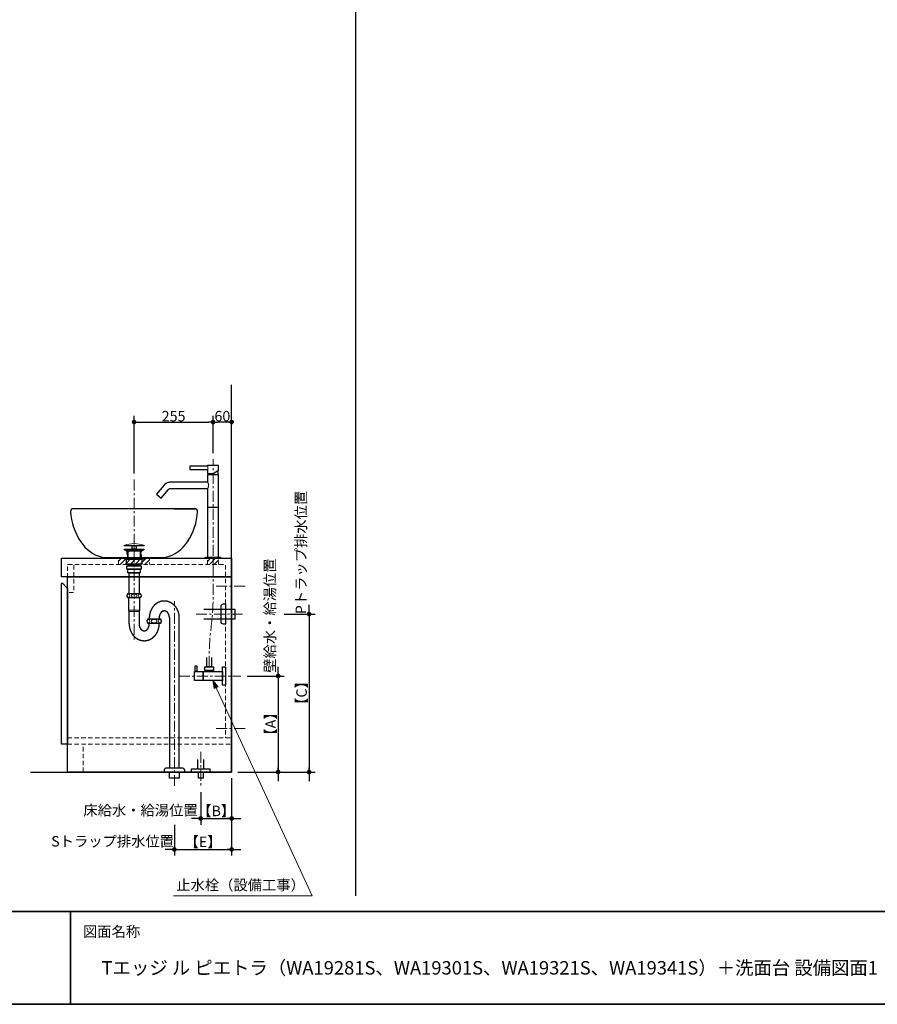
# Model space of a CAD drawing. Units: millimetres. Extents: x -4275 to 7850, y -3045 to 3045.
# Drawn here: x -2314 to 455, y -2770 to 409 of the extents above; entities that cross this region are included whole.
import ezdxf

# ---------------------------------------------------------------- set-up
doc = ezdxf.new("R2010")
doc.units = ezdxf.units.MM
doc.header["$LTSCALE"] = 20
doc.header["$PDMODE"] = 1
doc.header["$PDSIZE"] = -2
doc.linetypes.add('ラインタイプ-1', pattern=[1.11, 0.71, -0.4])
doc.linetypes.add('ラインタイプ-3', pattern=[2.91, 1.76, -0.4, 0.35, -0.4])
for name, color, linetype, lineweight in [('1図面枠', 7, 'Continuous', 15), ('2寸法-1', 7, 'Continuous', 15), ('2寸法-2', 7, 'Continuous', 15), ('2寸法-3', 7, 'Continuous', 15), ('4給排水', 7, 'Continuous', 15), ('5ボウル・キャビネット', 7, 'Continuous', 15)]:
    doc.layers.add(name, color=color, linetype=linetype, lineweight=lineweight)
doc.styles.add('MS PGothic', font='txt', dxfattribs={"bigfont": 'MS PGothic'})
doc.styles.get("Standard").update_dxf_attribs({"font": 'txt', "bigfont": 'BIGFONT.SHX'})
doc.dimstyles.new('SANWA-1', dxfattribs={"dimtxt": 33.826244, "dimasz": 15.006836, "dimexe": 20, "dimexo": 20, "dimgap": 2, "dimtad": 1, "dimdec": 8, "dimdsep": 46, "dimtxsty": 'MS PGothic', "dimblk": 'DOT', "dimblk1": 'DOT', "dimblk2": 'DOT', "dimcen": 0, "dimazin": 0, "dimtfac": 0.8, "dimtdec": 8, "dimtix": 1, "dimtmove": 0, "dimatfit": 0, "dimldrblk": 'DOT', "dimfxl": 1, "dimfrac": 2, "dimtolj": 1, "dimarcsym": 0})
pattern_1 = [(45, (0, 0), (16, 0), [])]

# ---------------------------------------------------------------- blocks, each defined once
blk = doc.blocks.new('グループ-2')
at = {"layer": '1図面枠', "color": 7, "linetype": 'Continuous', "lineweight": 35}
for p, q in [((-4000, -2470), (4000, -2470)), ((-2150, -2470), (-2150, -2770))]:
    blk.add_line(p, q, dxfattribs=at)
at = {"layer": '1図面枠', "color": 7, "linetype": 'Continuous', "lineweight": 35, "flags": 128}
blk.add_lwpolyline([(-4000, 2770), (4000, 2770), (4000, -2770), (-4000, -2770)], close=True, dxfattribs=at)
blk = doc.blocks.new('図面枠')
at = {"layer": '1図面枠', "color": 7}
blk.add_blockref('グループ-2', (0, 0), dxfattribs=at)
at = {"layer": '1図面枠', "color": 7, "insert": (-2110, -2518.2), "char_height": 33.826, "attachment_point": 1, "line_spacing_factor": 0.870768}
blk.add_mtext('{\\fMS PGothic|b0|i0|c128|p0;図面名称}', dxfattribs=at)
blk = doc.blocks.new('_Dot')
at = {"color": 0, "linetype": 'ByBlock', "lineweight": -2}
blk.add_line((-0.5, 0), (-1, 0), dxfattribs=at)
at = {"color": 0, "linetype": 'ByBlock', "const_width": 0.5}
blk.add_lwpolyline([(-0.25, 0, 1), (0.25, 0, 1)], format="xyb", close=True, dxfattribs=at)
blk = doc.blocks.new('*D10')
at = {"layer": '2寸法-2', "color": 0, "linetype": 'Continuous', "lineweight": -2}
for p, q in [((-1580, -1710), (-1460, -1710)), ((-1480, -1725), (-1480, -2005)), ((-1610, -2020), (-1460, -2020))]:
    blk.add_line(p, q, dxfattribs=at)
at = {"layer": 'Defpoints', "color": 0}
for p in [(-1600, -1710), (-1630, -2020), (-1480, -2020)]:
    blk.add_point(p, dxfattribs=at)
at = {"layer": '2寸法-2', "color": 0, "lineweight": -2, "xscale": 15.0068359375, "yscale": 15.0068359375, "zscale": 15.0068359375}
for p, rotation in [((-1480, -1710), 90), ((-1480, -2020), 270)]:
    blk.add_blockref('_Dot', p, dxfattribs=dict(at, rotation=rotation))
at = {"layer": '2寸法-2', "color": 0, "lineweight": 15, "insert": (-1504.3, -1865), "char_height": 33.83, "attachment_point": 5, "rotation": 90, "style": 'MS PGothic'}
blk.add_mtext('\\A1;【A】', dxfattribs=at)
blk = doc.blocks.new('*D11')
at = {"layer": '2寸法-2', "color": 0, "linetype": 'Continuous', "lineweight": -2}
for p, q in [((-1460, -1510), (-1360, -1510)), ((-1380, -1525), (-1380, -2005)), ((-1460, -2020), (-1360, -2020))]:
    blk.add_line(p, q, dxfattribs=at)
at = {"layer": 'Defpoints', "color": 0}
for p in [(-1480, -1510), (-1480, -2020), (-1380, -2020)]:
    blk.add_point(p, dxfattribs=at)
at = {"layer": '2寸法-2', "color": 0, "lineweight": -2, "xscale": 15.0068359375, "yscale": 15.0068359375, "zscale": 15.0068359375}
for p, rotation in [((-1380, -1510), 90), ((-1380, -2020), 270)]:
    blk.add_blockref('_Dot', p, dxfattribs=dict(at, rotation=rotation))
at = {"layer": '2寸法-2', "color": 0, "lineweight": 15, "insert": (-1404.3, -1765), "char_height": 33.83, "attachment_point": 5, "rotation": 90, "style": 'MS PGothic'}
blk.add_mtext('\\A1;【C】', dxfattribs=at)
blk = doc.blocks.new('*D12')
at = {"layer": '2寸法-2', "color": 0, "linetype": 'Continuous', "lineweight": -2}
for p, q in [((-1480, -1695), (-1480, -1680)), ((-1580, -1710), (-1460, -1710)), ((-1480, -1710), (-1480, -2020)), ((-1610, -2020), (-1460, -2020)), ((-1480, -2035), (-1480, -2050))]:
    blk.add_line(p, q, dxfattribs=at)
at = {"layer": 'Defpoints', "color": 0}
for p in [(-1600, -1710), (-1630, -2020), (-1480, -2020)]:
    blk.add_point(p, dxfattribs=at)
at = {"layer": '2寸法-2', "color": 0, "lineweight": -2, "xscale": 15.0068359375, "yscale": 15.0068359375, "zscale": 15.0068359375}
for p, rotation in [((-1480, -1710), 270), ((-1480, -2020), 90)]:
    blk.add_blockref('_Dot', p, dxfattribs=dict(at, rotation=rotation))
at = {"layer": '2寸法-2', "color": 0, "lineweight": 15, "insert": (-1506.4, -1515.1), "char_height": 33.826, "attachment_point": 5, "rotation": 90, "style": 'MS PGothic'}
blk.add_mtext('\\A1;壁給水・給湯位置', dxfattribs=at)
blk = doc.blocks.new('*D14')
at = {"layer": '2寸法-2', "color": 0, "linetype": 'Continuous', "lineweight": -2}
for p, q in [((-1630, -2040), (-1630, -2190)), ((-1730, -2085), (-1730, -2190)), ((-1745, -2170), (-1760, -2170)), ((-1730, -2170), (-1630, -2170)), ((-1615, -2170), (-1600, -2170))]:
    blk.add_line(p, q, dxfattribs=at)
at = {"layer": 'Defpoints', "color": 0}
for p in [(-1630, -2020), (-1730, -2065), (-1630, -2170)]:
    blk.add_point(p, dxfattribs=at)
at = {"layer": '2寸法-2', "color": 0, "lineweight": -2, "xscale": 15.0068359375, "yscale": 15.0068359375, "zscale": 15.0068359375}
blk.add_blockref('_Dot', (-1730, -2170), dxfattribs=at)
at = {"layer": '2寸法-2', "color": 0, "lineweight": -2, "xscale": 15.0068359375, "yscale": 15.0068359375, "zscale": 15.0068359375, "rotation": 180}
blk.add_blockref('_Dot', (-1630, -2170), dxfattribs=at)
at = {"layer": '2寸法-2', "color": 0, "lineweight": 15, "insert": (-1924.2, -2143.6), "char_height": 33.826, "attachment_point": 5, "style": 'MS PGothic'}
blk.add_mtext('\\A1;床給水・給湯位置', dxfattribs=at)
blk = doc.blocks.new('*D15')
at = {"layer": '2寸法-2', "color": 0, "linetype": 'Continuous', "lineweight": -2}
for p, q in [((-1815, -2190), (-1815, -2290)), ((-1630, -2190), (-1630, -2290)), ((-1830, -2270), (-1845, -2270)), ((-1815, -2270), (-1630, -2270)), ((-1615, -2270), (-1600, -2270))]:
    blk.add_line(p, q, dxfattribs=at)
at = {"layer": 'Defpoints', "color": 0}
for p in [(-1815, -2170), (-1630, -2170), (-1630, -2270)]:
    blk.add_point(p, dxfattribs=at)
at = {"layer": '2寸法-2', "color": 0, "lineweight": -2, "xscale": 15.0068359375, "yscale": 15.0068359375, "zscale": 15.0068359375}
blk.add_blockref('_Dot', (-1815, -2270), dxfattribs=at)
at = {"layer": '2寸法-2', "color": 0, "lineweight": -2, "xscale": 15.0068359375, "yscale": 15.0068359375, "zscale": 15.0068359375, "rotation": 180}
blk.add_blockref('_Dot', (-1630, -2270), dxfattribs=at)
at = {"layer": '2寸法-2', "color": 0, "lineweight": 15, "insert": (-2014.5, -2243.6), "char_height": 33.826, "attachment_point": 5, "style": 'MS PGothic'}
blk.add_mtext('\\A1;Sトラップ排水位置', dxfattribs=at)
blk = doc.blocks.new('*D16')
at = {"layer": '2寸法-2', "color": 0, "linetype": 'Continuous', "lineweight": -2}
for p, q in [((-1630, -2040), (-1630, -2190)), ((-1730, -2085), (-1730, -2190)), ((-1715, -2170), (-1645, -2170))]:
    blk.add_line(p, q, dxfattribs=at)
at = {"layer": 'Defpoints', "color": 0}
for p in [(-1630, -2020), (-1730, -2065), (-1630, -2170)]:
    blk.add_point(p, dxfattribs=at)
at = {"layer": '2寸法-2', "color": 0, "lineweight": -2, "xscale": 15.0068359375, "yscale": 15.0068359375, "zscale": 15.0068359375, "rotation": 180}
blk.add_blockref('_Dot', (-1730, -2170), dxfattribs=at)
at = {"layer": '2寸法-2', "color": 0, "lineweight": -2, "xscale": 15.0068359375, "yscale": 15.0068359375, "zscale": 15.0068359375}
blk.add_blockref('_Dot', (-1630, -2170), dxfattribs=at)
at = {"layer": '2寸法-2', "color": 0, "lineweight": 15, "insert": (-1680, -2145.7), "char_height": 33.83, "attachment_point": 5, "style": 'MS PGothic'}
blk.add_mtext('\\A1;【B】', dxfattribs=at)
blk = doc.blocks.new('*D17')
at = {"layer": '2寸法-2', "color": 0, "linetype": 'Continuous', "lineweight": -2}
for p, q in [((-1815, -2190), (-1815, -2290)), ((-1630, -2190), (-1630, -2290)), ((-1800, -2270), (-1645, -2270))]:
    blk.add_line(p, q, dxfattribs=at)
at = {"layer": 'Defpoints', "color": 0}
for p in [(-1815, -2170), (-1630, -2170), (-1630, -2270)]:
    blk.add_point(p, dxfattribs=at)
at = {"layer": '2寸法-2', "color": 0, "lineweight": -2, "xscale": 15.0068359375, "yscale": 15.0068359375, "zscale": 15.0068359375, "rotation": 180}
blk.add_blockref('_Dot', (-1815, -2270), dxfattribs=at)
at = {"layer": '2寸法-2', "color": 0, "lineweight": -2, "xscale": 15.0068359375, "yscale": 15.0068359375, "zscale": 15.0068359375}
blk.add_blockref('_Dot', (-1630, -2270), dxfattribs=at)
at = {"layer": '2寸法-2', "color": 0, "lineweight": 15, "insert": (-1722.5, -2245.7), "char_height": 33.83, "attachment_point": 5, "style": 'MS PGothic'}
blk.add_mtext('\\A1;【E】', dxfattribs=at)
blk = doc.blocks.new('*D18')
at = {"layer": '2寸法-2', "color": 0, "linetype": 'Continuous', "lineweight": -2}
for p, q in [((-1380, -1495), (-1380, -1480)), ((-1460, -1510), (-1360, -1510)), ((-1380, -1510), (-1380, -2020)), ((-1460, -2020), (-1360, -2020)), ((-1380, -2035), (-1380, -2050))]:
    blk.add_line(p, q, dxfattribs=at)
at = {"layer": 'Defpoints', "color": 0}
for p in [(-1480, -1510), (-1480, -2020), (-1380, -2020)]:
    blk.add_point(p, dxfattribs=at)
at = {"layer": '2寸法-2', "color": 0, "lineweight": -2, "xscale": 15.0068359375, "yscale": 15.0068359375, "zscale": 15.0068359375}
for p, rotation in [((-1380, -1510), 270), ((-1380, -2020), 90)]:
    blk.add_blockref('_Dot', p, dxfattribs=dict(at, rotation=rotation))
at = {"layer": '2寸法-2', "color": 0, "lineweight": 15, "insert": (-1406.4, -1311.2), "char_height": 33.826, "attachment_point": 5, "rotation": 90, "style": 'MS PGothic'}
blk.add_mtext('\\A1;Pトラップ排水位置', dxfattribs=at)
blk = doc.blocks.new('*D36')
at = {"layer": '2寸法-1', "color": 0, "linetype": 'Continuous', "lineweight": -2}
for p, q in [((-1690, -990), (-1690, -870)), ((-1645, -890), (-1675, -890)), ((-1630, -1011), (-1630, -870))]:
    blk.add_line(p, q, dxfattribs=at)
at = {"layer": 'Defpoints', "color": 0}
for p in [(-1690, -890), (-1690, -1010), (-1630, -1031)]:
    blk.add_point(p, dxfattribs=at)
at = {"layer": '2寸法-1', "color": 0, "lineweight": -2, "xscale": 15.0068359375, "yscale": 15.0068359375, "zscale": 15.0068359375, "rotation": 180}
blk.add_blockref('_Dot', (-1690, -890), dxfattribs=at)
at = {"layer": '2寸法-1', "color": 0, "lineweight": -2, "xscale": 15.0068359375, "yscale": 15.0068359375, "zscale": 15.0068359375}
blk.add_blockref('_Dot', (-1630, -890), dxfattribs=at)
at = {"layer": '2寸法-1', "color": 0, "lineweight": 15, "insert": (-1660, -871), "char_height": 33.83, "attachment_point": 5, "style": 'MS PGothic'}
blk.add_mtext('\\A1;60', dxfattribs=at)
blk = doc.blocks.new('*D51')
at = {"layer": '2寸法-1', "color": 0, "linetype": 'Continuous', "lineweight": -2}
for p, q in [((-1945, -1056), (-1945, -870)), ((-1930, -890), (-1705, -890)), ((-1690, -990), (-1690, -870))]:
    blk.add_line(p, q, dxfattribs=at)
at = {"layer": 'Defpoints', "color": 0}
for p in [(-1690, -890), (-1690, -1010), (-1945, -1076)]:
    blk.add_point(p, dxfattribs=at)
at = {"layer": '2寸法-1', "color": 0, "lineweight": -2, "xscale": 15.0068359375, "yscale": 15.0068359375, "zscale": 15.0068359375, "rotation": 180}
blk.add_blockref('_Dot', (-1945, -890), dxfattribs=at)
at = {"layer": '2寸法-1', "color": 0, "lineweight": -2, "xscale": 15.0068359375, "yscale": 15.0068359375, "zscale": 15.0068359375}
blk.add_blockref('_Dot', (-1690, -890), dxfattribs=at)
at = {"layer": '2寸法-1', "color": 0, "lineweight": 15, "insert": (-1817.5, -871.1), "char_height": 33.83, "attachment_point": 5, "style": 'MS PGothic'}
blk.add_mtext('\\A1;255', dxfattribs=at)
blk = doc.blocks.new('グループ-7')
at = {"layer": '5ボウル・キャビネット', "color": 7, "linetype": 'Continuous', "lineweight": 15}
blk.add_line((-2044.5, -1327), (-1845.5, -1327), dxfattribs=at)
at = {"layer": '5ボウル・キャビネット', "color": 7, "linetype": 'Continuous', "lineweight": 30, "flags": 128}
blk.add_lwpolyline([(-1816, -1170), (-1748, -1170), (-2142, -1170, 0.430334), (-2150, -1178.4, 0.133313), (-2117.4, -1277, 0.184603), (-2047.7, -1326.8), (-2047, -1327), (-2045, -1330), (-1845, -1330), (-1843, -1327), (-1842.3, -1326.8, 0.184603), (-1772.6, -1277, 0.133313), (-1740, -1178.4, 0.430334), (-1748, -1170)], format="xyb", dxfattribs=at)
at = {"layer": '5ボウル・キャビネット', "color": 7, "linetype": 'ラインタイプ-1', "lineweight": 15, "flags": 128}
blk.add_lwpolyline([(-1911, -1301.2), (-1921, -1307), (-1921, -1327), (-1969, -1327), (-1969, -1307), (-1979, -1301.2)], dxfattribs=at)
blk = doc.blocks.new('止水栓_側面')
at = {"layer": '4給排水', "color": 7, "linetype": 'ラインタイプ-3', "lineweight": 15}
blk.add_line((-150.5, 0), (50, 0), dxfattribs=at)
at = {"layer": '4給排水', "color": 7, "linetype": 'Continuous', "lineweight": 30, "flags": 128}
for points in [[(-97.5, 33), (-92.5, 33), (-92.5, 15), (-97.5, 15)], [(-72.5, -15), (-100.5, -15), (-100.5, 15), (-72.5, 15)], [(-72.5, 12), (-71.5, 12), (-71.5, -12), (-72.5, -12)], [(-71.5, 14.9), (-10, 14.9), (-10, -14.9), (-71.5, -14.9)], [(-66.5, 30), (-38.5, 30), (-38.5, 18), (-66.5, 18)], [(-62.5, 18), (-42.5, 18), (-42.5, 14.9), (-62.5, 14.9)], [(-10, 30), (0, 30), (0, -30), (-10, -30)]]:
    blk.add_lwpolyline(points, close=True, dxfattribs=at)
blk.add_lwpolyline([(-45, 60), (-45, 30), (-60, 30), (-60, 60)], dxfattribs=at)
blk = doc.blocks.new('グループ-11')
at = {"layer": '4給排水', "color": 7, "linetype": 'ラインタイプ-3', "lineweight": 15}
blk.add_line((-1690, -1380), (-1690, -1010), dxfattribs=at)
at = {"layer": '4給排水', "color": 7, "linetype": 'Continuous', "lineweight": 30}
for p, q in [((-1675, -1047.3), (-1675, -1060)), ((-1705, -1056), (-1705, -1060)), ((-1672.5, -1166), (-1707.5, -1166))]:
    blk.add_line(p, q, dxfattribs=at)
at = {"layer": '4給排水', "color": 7, "linetype": 'Continuous', "lineweight": 30, "flags": 128}
for points in [[(-1765, -1033), (-1765, -1043), (-1707.5, -1043), (-1707.5, -1056), (-1690, -1056), (-1672.5, -1045.9), (-1672.5, -1030), (-1707.5, -1030), (-1707.5, -1033)], [(-1707.5, -1326), (-1672.5, -1326), (-1672.5, -1060), (-1707.5, -1060), (-1707.5, -1084.3), (-1826.3, -1084.3), (-1829.3, -1084.4), (-1832.2, -1084.9), (-1835.1, -1085.6), (-1837.8, -1086.6), (-1841, -1088.1), (-1843.9, -1090), (-1846.7, -1092.2), (-1849.2, -1094.9), (-1849.3, -1095), (-1872.7, -1122.9), (-1857.3, -1135.7), (-1834, -1107.9), (-1833.1, -1107), (-1832.2, -1106.2), (-1831.2, -1105.6), (-1830.2, -1105.1), (-1829.2, -1104.7), (-1828.3, -1104.5), (-1827.3, -1104.3), (-1826.3, -1104.3), (-1707.5, -1104.3)], [(-1666, -1330), (-1714, -1330), (-1714, -1326), (-1666, -1326)]]:
    blk.add_lwpolyline(points, close=True, dxfattribs=at)
at = {"layer": '4給排水', "color": 7, "linetype": 'Continuous', "lineweight": 15, "flags": 128}
for points in [[(-1707.5, -1043), (-1707.5, -1043), (-1707.5, -1042.9), (-1707.4, -1042.8), (-1707.4, -1042.6), (-1707.3, -1042.4), (-1707.3, -1042.2), (-1707.2, -1041.9), (-1707.1, -1041.6), (-1707.1, -1041.2), (-1707, -1040.8), (-1706.9, -1040.4), (-1706.9, -1040), (-1706.8, -1039.5), (-1706.8, -1039), (-1706.8, -1038.5), (-1706.8, -1038), (-1706.8, -1037.5), (-1706.8, -1037), (-1706.8, -1036.6), (-1706.9, -1036.1), (-1706.9, -1035.7), (-1707, -1035.3), (-1707.1, -1034.9), (-1707.1, -1034.5), (-1707.2, -1034.2), (-1707.3, -1033.9), (-1707.3, -1033.6), (-1707.4, -1033.4), (-1707.4, -1033.2), (-1707.5, -1033.1), (-1707.5, -1033), (-1707.5, -1033)], [(-1707.5, -1104.3), (-1707.5, -1104.2), (-1707.4, -1104.1), (-1707.3, -1103.8), (-1707.1, -1103.5), (-1706.8, -1103.1), (-1706.6, -1102.6), (-1706.3, -1102), (-1706, -1101.4), (-1705.7, -1100.7), (-1705.4, -1099.9), (-1705.1, -1099.1), (-1704.9, -1098.2), (-1704.7, -1097.3), (-1704.5, -1096.3), (-1704.4, -1095.3), (-1704.4, -1094.3), (-1704.4, -1093.3), (-1704.5, -1092.3), (-1704.7, -1091.4), (-1704.9, -1090.5), (-1705.1, -1089.6), (-1705.4, -1088.8), (-1705.7, -1088), (-1706, -1087.3), (-1706.3, -1086.6), (-1706.6, -1086), (-1706.8, -1085.5), (-1707.1, -1085.1), (-1707.2, -1084.7), (-1707.4, -1084.5), (-1707.5, -1084.3), (-1707.5, -1084.3)]]:
    blk.add_lwpolyline(points, dxfattribs=at)
at = {"layer": '4給排水', "color": 7, "linetype": 'ラインタイプ-3', "lineweight": 15, "flags": 128}
blk.add_lwpolyline([(-1702.5, -1680), (-1702.5, -1655), (-1702.5, -1646.1, -0.029054), (-1697.8, -1564.9), (-1694.7, -1538.7, 0.029054), (-1690, -1457.6), (-1690, -1448.6), (-1690, -1423.7), (-1690, -1330)], format="xyb", dxfattribs=at)
at = {"layer": '4給排水', "color": 7}
blk.add_blockref('止水栓_側面', (-1650, -1710), dxfattribs=at)
blk = doc.blocks.new('グループ-12')
at = {"layer": '4給排水', "color": 7, "linetype": 'ラインタイプ-3', "lineweight": 15}
for p, q in [((-1945, -1076), (-1945, -1600)), ((-1815, -2065), (-1815, -1468)), ((-1745, -1510), (-1595, -1510))]:
    blk.add_line(p, q, dxfattribs=at)
at = {"layer": '4給排水', "color": 7, "linetype": 'Continuous', "lineweight": 30}
for p, q in [((-1966, -1307), (-1966, -1327)), ((-1924, -1307), (-1924, -1327)), ((-1896, -1527), (-1896, -1522)), ((-1864, -1527), (-1864, -1522)), ((-1896, -1542), (-1896, -1539)), ((-1864, -1542), (-1864, -1539))]:
    blk.add_line(p, q, dxfattribs=at)
at = {"layer": '4給排水', "color": 7, "linetype": 'Continuous', "lineweight": 5}
for p, q in [((-1964.5, -1307), (-1964.5, -1327)), ((-1925.5, -1307), (-1925.5, -1327))]:
    blk.add_line(p, q, dxfattribs=at)
at = {"layer": '4給排水', "color": 7, "linetype": 'Continuous', "lineweight": 15}
for p, q in [((-1928, -1497), (-1962, -1497)), ((-1961, -1502), (-1929, -1502))]:
    blk.add_line(p, q, dxfattribs=at)
at = {"layer": '4給排水', "color": 7, "linetype": 'Continuous', "lineweight": 30, "flags": 128}
for points in [[(-1977.5, -1288.5), (-1912.5, -1288.5), (-1912.5, -1290), (-1977.5, -1290)], [(-1976, -1301), (-1914, -1301), (-1914, -1303), (-1976, -1303)], [(-1969, -1307), (-1976, -1303), (-1914, -1303), (-1921, -1307)], [(-1951.5, -1290), (-1938.5, -1290), (-1938.5, -1301), (-1951.5, -1301)], [(-1976, -1327), (-1914, -1327), (-1914, -1333), (-1976, -1333)], [(-1970, -1333), (-1920, -1333), (-1920, -1349), (-1970, -1349)], [(-1968, -1354), (-1922, -1354), (-1922, -1365), (-1968, -1365)], [(-1965, -1365), (-1925, -1365), (-1925, -1377), (-1965, -1377)], [(-1964.5, -1349), (-1925.5, -1349), (-1925.5, -1354), (-1964.5, -1354)], [(-1961, -1377), (-1929, -1377), (-1929, -1445), (-1961, -1445)], [(-1831, -2020), (-1799, -2020), (-1799, -2040), (-1831, -2040)]]:
    blk.add_lwpolyline(points, close=True, dxfattribs=at)
for points in [[(-1968.5, -1451, 0.201132), (-1965.9, -1457), (-1924, -1457, 0.201132), (-1921.5, -1451, 0.201131), (-1924, -1445), (-1966, -1445, 0.201131), (-1968.5, -1451)], [(-1664, -1485.5, -0.414214), (-1656, -1477.5), (-1650, -1477.5), (-1650, -1542.5), (-1656, -1542.5, -0.414214), (-1664, -1534.5)], [(-1903.5, -1533, 0.201132), (-1900.9, -1539), (-1859, -1539, 0.201132), (-1856.5, -1533, 0.201131), (-1859, -1527), (-1901, -1527, 0.201131), (-1903.5, -1533)], [(-1847.3, -2015.3), (-1847.3, -2014, -0.414214), (-1839.3, -2006), (-1839.1, -2006), (-1790.4, -2006), (-1790.3, -2006, -0.414214), (-1782.3, -2014), (-1782.3, -2015.3), (-1782.3, -2020), (-1847.3, -2020)]]:
    blk.add_lwpolyline(points, format="xyb", close=True, dxfattribs=at)
for points in [[(-1961, -1542), (-1961, -1502), (-1962, -1497), (-1962, -1457), (-1928, -1457), (-1928, -1497), (-1929, -1502), (-1929, -1542)], [(-1720, -1494), (-1620, -1494), (-1620, -1526), (-1720, -1526)], [(-1831, -1522), (-1831, -2006), (-1799, -2006), (-1799, -1522)]]:
    blk.add_lwpolyline(points, dxfattribs=at)
at = {"layer": '4給排水', "color": 7, "linetype": 'Continuous', "lineweight": 15}
blk.add_arc((-1945, -1373.5), 91, 69.0802, 110.9198, dxfattribs=at)
for centre, major_axis, ratio in [((-1963.5, -1451), (0, 5.5), 0.863636), ((-1945, -1451), (9.5, 0), 0.578947), ((-1926.5, -1451), (0, 5.5), 0.863636), ((-1898.5, -1533), (0, 5.5), 0.863636), ((-1880, -1533), (9.5, 0), 0.578947), ((-1861.5, -1533), (0, 5.5), 0.863636)]:
    blk.add_ellipse(centre, major_axis=major_axis, ratio=ratio, dxfattribs=at)
at = {"layer": '4給排水', "color": 7, "linetype": 'Continuous', "lineweight": 30}
for points, knots in [([(-1799, -1522), (-1799, -1519.3), (-1799.2, -1516.7), (-1799.4, -1514.1), (-1799.9, -1511.5), (-1800.4, -1508.9), (-1801.1, -1506.3), (-1801.7, -1503.8), (-1802.7, -1501.3), (-1803.6, -1498.9), (-1804.7, -1496.5), (-1805.8, -1494.2), (-1807.1, -1492), (-1808.5, -1489.8), (-1810, -1487.7), (-1811.5, -1485.7), (-1813.2, -1483.8), (-1814.9, -1481.9), (-1816.7, -1480.3), (-1818.5, -1478.6), (-1820.5, -1477.1), (-1822.5, -1475.6), (-1824.6, -1474.4), (-1826.7, -1473.1), (-1828.9, -1472.1), (-1831.1, -1471.1), (-1833.4, -1470.3), (-1835.7, -1469.6), (-1838, -1469), (-1840.3, -1468.5), (-1842.7, -1468.3), (-1845.1, -1468), (-1847.5, -1468), (-1849.8, -1468), (-1852.2, -1468.3), (-1854.6, -1468.5), (-1856.9, -1469), (-1859.3, -1469.6), (-1861.5, -1470.3), (-1863.8, -1471.1), (-1866, -1472.1), (-1868.2, -1473.1), (-1870.3, -1474.4), (-1872.4, -1475.6), (-1874.4, -1477.1), (-1876.4, -1478.6), (-1878.2, -1480.3), (-1880.1, -1481.9), (-1881.8, -1483.8), (-1883.4, -1485.7), (-1885, -1487.7), (-1886.5, -1489.8), (-1887.8, -1492), (-1889.1, -1494.2), (-1890.2, -1496.5), (-1891.4, -1498.9), (-1892.3, -1501.3), (-1893.2, -1503.8), (-1893.9, -1506.3), (-1894.6, -1508.9), (-1895, -1511.5), (-1895.5, -1514.1), (-1895.7, -1516.7), (-1896, -1519.3), (-1896, -1522)], [0, 0, 0, 0.031254, 0.031254, 0.062508, 0.062508, 0.093762, 0.093762, 0.125016, 0.125016, 0.156269, 0.156269, 0.187521, 0.187521, 0.218772, 0.218772, 0.250023, 0.250023, 0.281272, 0.281272, 0.312521, 0.312521, 0.343769, 0.343769, 0.375016, 0.375016, 0.406263, 0.406263, 0.437509, 0.437509, 0.468755, 0.468755, 0.5, 0.5, 0.531245, 0.531245, 0.562491, 0.562491, 0.593737, 0.593737, 0.624984, 0.624984, 0.656231, 0.656231, 0.687479, 0.687479, 0.718728, 0.718728, 0.749977, 0.749977, 0.781228, 0.781228, 0.812479, 0.812479, 0.843731, 0.843731, 0.874984, 0.874984, 0.906238, 0.906238, 0.937492, 0.937492, 0.968746, 0.968746, 1, 1, 1]), ([(-1831, -1522), (-1831, -1520.9), (-1831, -1519.8), (-1831.1, -1518.8), (-1831.3, -1517.7), (-1831.4, -1516.6), (-1831.7, -1515.6), (-1831.9, -1514.6), (-1832.2, -1513.6), (-1832.5, -1512.6), (-1832.9, -1511.6), (-1833.3, -1510.7), (-1833.7, -1509.8), (-1834.2, -1508.9), (-1834.7, -1508), (-1835.2, -1507.2), (-1835.8, -1506.4), (-1836.4, -1505.7), (-1837, -1505), (-1837.6, -1504.3), (-1838.3, -1503.7), (-1839, -1503.1), (-1839.7, -1502.6), (-1840.4, -1502.1), (-1841.1, -1501.7), (-1841.9, -1501.3), (-1842.7, -1500.9), (-1843.5, -1500.6), (-1844.2, -1500.4), (-1845, -1500.2), (-1845.8, -1500.1), (-1846.7, -1500), (-1847.5, -1500), (-1848.3, -1500), (-1849.1, -1500.1), (-1849.9, -1500.2), (-1850.7, -1500.4), (-1851.5, -1500.6), (-1852.3, -1500.9), (-1853, -1501.3), (-1853.8, -1501.7), (-1854.5, -1502.1), (-1855.2, -1502.6), (-1856, -1503.1), (-1856.6, -1503.7), (-1857.3, -1504.3), (-1857.9, -1505), (-1858.6, -1505.7), (-1859.1, -1506.4), (-1859.7, -1507.2), (-1860.2, -1508), (-1860.7, -1508.9), (-1861.2, -1509.8), (-1861.6, -1510.7), (-1862, -1511.6), (-1862.4, -1512.6), (-1862.7, -1513.6), (-1863, -1514.6), (-1863.3, -1515.6), (-1863.5, -1516.6), (-1863.6, -1517.7), (-1863.8, -1518.8), (-1863.9, -1519.8), (-1864, -1520.9), (-1864, -1522)], [0, 0, 0, 0.031261, 0.031261, 0.062522, 0.062522, 0.093782, 0.093782, 0.125041, 0.125041, 0.156298, 0.156298, 0.187554, 0.187554, 0.218808, 0.218808, 0.25006, 0.25006, 0.28131, 0.28131, 0.312557, 0.312557, 0.343802, 0.343802, 0.375045, 0.375045, 0.406286, 0.406286, 0.437525, 0.437525, 0.468763, 0.468763, 0.5, 0.5, 0.531237, 0.531237, 0.562475, 0.562475, 0.593714, 0.593714, 0.624955, 0.624955, 0.656198, 0.656198, 0.687443, 0.687443, 0.71869, 0.71869, 0.74994, 0.74994, 0.781192, 0.781192, 0.812446, 0.812446, 0.843702, 0.843702, 0.874959, 0.874959, 0.906218, 0.906218, 0.937478, 0.937478, 0.968739, 0.968739, 1, 1, 1]), ([(-1961, -1542), (-1961, -1544.7), (-1960.7, -1547.3), (-1960.5, -1549.9), (-1960, -1552.5), (-1959.6, -1555.1), (-1958.9, -1557.7), (-1958.2, -1560.2), (-1957.3, -1562.7), (-1956.4, -1565.1), (-1955.2, -1567.5), (-1954.1, -1569.8), (-1952.8, -1572), (-1951.5, -1574.2), (-1950, -1576.3), (-1948.4, -1578.3), (-1946.8, -1580.2), (-1945.1, -1582.1), (-1943.2, -1583.7), (-1941.4, -1585.4), (-1939.4, -1586.9), (-1937.4, -1588.4), (-1935.3, -1589.6), (-1933.2, -1590.9), (-1931, -1591.9), (-1928.8, -1592.9), (-1926.5, -1593.7), (-1924.3, -1594.4), (-1921.9, -1595), (-1919.6, -1595.5), (-1917.2, -1595.7), (-1914.8, -1596), (-1912.5, -1596), (-1910.1, -1596), (-1907.7, -1595.7), (-1905.3, -1595.5), (-1903, -1595), (-1900.7, -1594.4), (-1898.4, -1593.7), (-1896.1, -1592.9), (-1893.9, -1591.9), (-1891.7, -1590.9), (-1889.6, -1589.6), (-1887.5, -1588.4), (-1885.5, -1586.9), (-1883.5, -1585.4), (-1881.7, -1583.7), (-1879.9, -1582.1), (-1878.2, -1580.2), (-1876.5, -1578.3), (-1875, -1576.3), (-1873.5, -1574.2), (-1872.1, -1572), (-1870.8, -1569.8), (-1869.7, -1567.5), (-1868.6, -1565.1), (-1867.7, -1562.7), (-1866.7, -1560.2), (-1866.1, -1557.7), (-1865.4, -1555.1), (-1864.9, -1552.5), (-1864.4, -1549.9), (-1864.2, -1547.3), (-1864, -1544.7), (-1864, -1542)], [0, 0, 0, 0.031254, 0.031254, 0.062508, 0.062508, 0.093762, 0.093762, 0.125016, 0.125016, 0.156269, 0.156269, 0.187521, 0.187521, 0.218772, 0.218772, 0.250023, 0.250023, 0.281272, 0.281272, 0.312521, 0.312521, 0.343769, 0.343769, 0.375016, 0.375016, 0.406263, 0.406263, 0.437509, 0.437509, 0.468755, 0.468755, 0.5, 0.5, 0.531245, 0.531245, 0.562491, 0.562491, 0.593737, 0.593737, 0.624984, 0.624984, 0.656231, 0.656231, 0.687479, 0.687479, 0.718728, 0.718728, 0.749977, 0.749977, 0.781228, 0.781228, 0.812479, 0.812479, 0.843731, 0.843731, 0.874984, 0.874984, 0.906238, 0.906238, 0.937492, 0.937492, 0.968746, 0.968746, 1, 1, 1]), ([(-1929, -1542), (-1929, -1543.1), (-1928.9, -1544.2), (-1928.8, -1545.2), (-1928.6, -1546.3), (-1928.5, -1547.4), (-1928.3, -1548.4), (-1928, -1549.4), (-1927.7, -1550.4), (-1927.4, -1551.4), (-1927, -1552.4), (-1926.6, -1553.3), (-1926.2, -1554.2), (-1925.7, -1555.1), (-1925.2, -1556), (-1924.7, -1556.8), (-1924.1, -1557.6), (-1923.6, -1558.3), (-1922.9, -1559), (-1922.3, -1559.7), (-1921.6, -1560.3), (-1921, -1560.9), (-1920.2, -1561.4), (-1919.5, -1561.9), (-1918.8, -1562.3), (-1918, -1562.7), (-1917.3, -1563.1), (-1916.5, -1563.4), (-1915.7, -1563.6), (-1914.9, -1563.8), (-1914.1, -1563.9), (-1913.3, -1564), (-1912.5, -1564), (-1911.7, -1564), (-1910.8, -1563.9), (-1910, -1563.8), (-1909.2, -1563.6), (-1908.5, -1563.4), (-1907.7, -1563.1), (-1906.9, -1562.7), (-1906.1, -1562.3), (-1905.4, -1561.9), (-1904.7, -1561.4), (-1904, -1560.9), (-1903.3, -1560.3), (-1902.6, -1559.7), (-1902, -1559), (-1901.4, -1558.3), (-1900.8, -1557.6), (-1900.2, -1556.8), (-1899.7, -1556), (-1899.2, -1555.1), (-1898.7, -1554.2), (-1898.3, -1553.3), (-1897.9, -1552.4), (-1897.5, -1551.4), (-1897.2, -1550.4), (-1896.9, -1549.4), (-1896.7, -1548.4), (-1896.4, -1547.4), (-1896.3, -1546.3), (-1896.1, -1545.2), (-1896, -1544.2), (-1896, -1543.1), (-1896, -1542)], [0, 0, 0, 0.031261, 0.031261, 0.062522, 0.062522, 0.093782, 0.093782, 0.125041, 0.125041, 0.156298, 0.156298, 0.187554, 0.187554, 0.218808, 0.218808, 0.25006, 0.25006, 0.28131, 0.28131, 0.312557, 0.312557, 0.343802, 0.343802, 0.375045, 0.375045, 0.406286, 0.406286, 0.437525, 0.437525, 0.468763, 0.468763, 0.5, 0.5, 0.531237, 0.531237, 0.562475, 0.562475, 0.593714, 0.593714, 0.624955, 0.624955, 0.656198, 0.656198, 0.687443, 0.687443, 0.71869, 0.71869, 0.74994, 0.74994, 0.781192, 0.781192, 0.812446, 0.812446, 0.843702, 0.843702, 0.874959, 0.874959, 0.906218, 0.906218, 0.937478, 0.937478, 0.968739, 0.968739, 1, 1, 1])]:
    blk.add_open_spline(points, degree=2, knots=knots, dxfattribs=at)
blk = doc.blocks.new('グループ-14')
at = {"layer": '4給排水', "color": 7, "linetype": 'ラインタイプ-3', "lineweight": 15}
blk.add_line((-1730, -1955), (-1730, -2065), dxfattribs=at)
at = {"layer": '4給排水', "color": 7, "linetype": 'Continuous', "lineweight": 30, "flags": 128}
blk.add_lwpolyline([(-1740, -1980), (-1740, -2010), (-1720, -2010), (-1720, -1980)], dxfattribs=at)
for points in [[(-1760, -2010), (-1700, -2010), (-1700, -2020), (-1760, -2020)], [(-1737.5, -2020), (-1722.5, -2020), (-1722.5, -2040), (-1737.5, -2040)]]:
    blk.add_lwpolyline(points, close=True, dxfattribs=at)

msp = doc.modelspace()

# ---------------------------------------------------------------- hatches: boundary and pattern name
at = {"layer": '2寸法-3', "linetype": 'Continuous', "lineweight": 0}
msp.add_hatch(color=7, dxfattribs=at).paths.add_polyline_path([(-1686.18, -1750.79), (-1690.75, -1724.9), (-1673.85, -1745.04)])
at = {"layer": '5ボウル・キャビネット', "linetype": 'Continuous', "lineweight": 15}
h = msp.add_hatch(dxfattribs=at)
h.set_pattern_fill('斜線3', style=0, pattern_type=2)
h.set_pattern_definition(pattern_1)
h.paths.add_polyline_path([(-1995, -1350), (-1995, -1330), (-1895, -1330), (-1895, -1350)])
h = msp.add_hatch(dxfattribs=at)
h.set_pattern_fill('斜線3', style=0, pattern_type=2)
h.set_pattern_definition(pattern_1)
h.paths.add_polyline_path([(-1708, -1350), (-1708, -1330), (-1672, -1330), (-1672, -1350)])

# ---------------------------------------------------------------- linework, layer by layer
at = {"layer": '1図面枠', "color": 7, "linetype": 'Continuous', "lineweight": 30}
msp.add_line((-1230, 1750), (-1230, -2420), dxfattribs=at)
at = {"layer": '2寸法-3', "color": 7, "linetype": 'Continuous', "lineweight": 15, "flags": 128}
msp.add_lwpolyline([(-1818.19, -2420), (-1370, -2420), (-1690.75, -1724.9)], dxfattribs=at)
at = {"layer": '2寸法-3', "color": 7, "linetype": 'Continuous', "lineweight": 5, "flags": 128}
msp.add_lwpolyline([(-1686.18, -1750.79), (-1690.75, -1724.9), (-1673.85, -1745.04)], close=True, dxfattribs=at)
at = {"layer": '5ボウル・キャビネット', "color": 7, "linetype": 'Continuous', "lineweight": 30}
for p, q in [((-1630, -2020), (-1630, -770)), ((-2280, -2020), (-1630, -2020))]:
    msp.add_line(p, q, dxfattribs=at)
at = {"layer": '5ボウル・キャビネット', "color": 7, "linetype": 'ラインタイプ-3', "lineweight": 15}
for p, q in [((-1680, -1420), (-1580, -1420)), ((-1680, -1880), (-1580, -1880))]:
    msp.add_line(p, q, dxfattribs=at)
at = {"layer": '5ボウル・キャビネット', "color": 7, "linetype": 'ラインタイプ-1', "lineweight": 15}
msp.add_line((-2110, -2020), (-2110, -1930), dxfattribs=at)
at = {"layer": '5ボウル・キャビネット', "color": 7, "linetype": 'Continuous', "lineweight": 30, "flags": 128}
for points in [[(-2180, -1330), (-1630, -1330), (-1630, -1390), (-2180, -1390)], [(-2160, -1390), (-1630, -1390), (-1630, -2020), (-2160, -2020)]]:
    msp.add_lwpolyline(points, close=True, dxfattribs=at)
at = {"layer": '5ボウル・キャビネット', "color": 7, "linetype": 'ラインタイプ-1', "lineweight": 15, "flags": 128}
for points in [[(-1995, -1350), (-1995, -1330), (-1895, -1330), (-1895, -1350)], [(-1708, -1350), (-1708, -1330), (-1672, -1330), (-1672, -1350)], [(-2160, -1393.08), (-2160, -1350), (-1650, -1350), (-1650, -1910)]]:
    msp.add_lwpolyline(points, dxfattribs=at)
for points in [[(-2160, -1350), (-2140, -1350), (-2140, -1440), (-2160, -1440)], [(-2160, -1910), (-1630, -1910), (-1630, -1930), (-2160, -1930)]]:
    msp.add_lwpolyline(points, close=True, dxfattribs=at)
at = {"layer": '5ボウル・キャビネット', "color": 7, "linetype": 'Continuous', "lineweight": 30, "flags": 128}
msp.add_lwpolyline([(-2180, -1412, -0.3033467), (-2178.77, -1410.15, -0.3033467), (-2176.59, -1410.59), (-2160, -1427.17), (-2160, -1930), (-2180, -1930)], format="xyb", close=True, dxfattribs=at)

# ---------------------------------------------------------------- block references
at = {"layer": '1図面枠', "color": 7}
msp.add_blockref('図面枠', (0, 0), dxfattribs=at)
at = {"layer": '4給排水', "color": 7}
for name in ['グループ-11', 'グループ-12', 'グループ-14']:
    msp.add_blockref(name, (0, 0), dxfattribs=at)
at = {"layer": '5ボウル・キャビネット', "color": 7}
msp.add_blockref('グループ-7', (0, 0), dxfattribs=at)

# ---------------------------------------------------------------- texts
at = {"layer": '1図面枠', "color": 7, "insert": (-2050, -2630.48), "char_height": 43.49089, "attachment_point": 1, "line_spacing_factor": 0.870768}
msp.add_mtext('{\\fMS PGothic|b0|i0|c128|p0;Tエッジ ル ピエトラ\\fMS PGothic|b0|i0|c128|p0;（\\fMS PGothic|b0|i0|c128|p0;WA19281S\\fMS PGothic|b0|i0|c128|p0;、\\fMS PGothic|b0|i0|c128|p0;WA19301S\\fMS PGothic|b0|i0|c128|p0;、\\fMS PGothic|b0|i0|c128|p0;WA19321S、WA19341S\\fMS PGothic|b0|i0|c128|p0;）＋洗\\fMS PGothic|b0|i0|c128|p0;面台 \\fMS PGothic|b0|i0|c128|p0;設備図面1}', dxfattribs=at)
at = {"layer": '2寸法-3', "color": 7, "insert": (-1808.89, -2368.02), "char_height": 33.8262, "attachment_point": 1, "line_spacing_factor": 0.870768}
msp.add_mtext('{\\fMS PGothic|b0|i0|c128|p0;止水栓（設備工事\\fMS PGothic|b0|i0|c128|p0;）}', dxfattribs=at)

# ---------------------------------------------------------------- dimensions: what is measured, and where the dimension line sits
at = {"layer": '2寸法-1', "color": 7, "linetype": 'Continuous', "lineweight": 15}
for p1, picture, middle in [((-1945, -1076), '*D51', (-1817.5, -871.09)), ((-1630, -1031), '*D36', (-1660, -870.99))]:
    dim = msp.add_linear_dim(base=(-1690, -890), p1=p1, p2=(-1690, -1010), dimstyle='SANWA-1', override={"dimgap": 2, "dimdec": 1, "dimpost": '<>', "dimtxsty": 'MS PGothic', "dimtmove": 2}, dxfattribs=at)
    dim.commit()
    dim.dimension.update_dxf_attribs({"geometry": picture, "text_midpoint": middle})
at = {"layer": '2寸法-2', "color": 7, "linetype": 'Continuous', "lineweight": 15}
for base, p1, p2, text, picture, middle in [((-1380, -2020), (-1480, -1510), (-1480, -2020), 'Pトラップ排水位置', '*D18', (-1406.45, -1311.16)), ((-1480, -2020), (-1600, -1710), (-1630, -2020), '壁給水・給湯位置', '*D12', (-1506.45, -1515.11))]:
    dim = msp.add_linear_dim(base=base, p1=p1, p2=p2, angle=270, text=text, dimstyle='SANWA-1', override={"dimgap": 2, "dimdec": 1, "dimpost": '<>', "dimtxsty": 'MS PGothic', "dimtix": 0, "dimtmove": 2}, dxfattribs=at)
    dim.commit()
    dim.dimension.update_dxf_attribs({"geometry": picture, "text_midpoint": middle, "dimtype": 160})
for base, p1, p2, text, picture, middle in [((-1380, -2020), (-1480, -1510), (-1480, -2020), '【C】', '*D11', (-1404.29, -1765)), ((-1480, -2020), (-1600, -1710), (-1630, -2020), '【A】', '*D10', (-1504.29, -1865))]:
    dim = msp.add_linear_dim(base=base, p1=p1, p2=p2, angle=270, text=text, dimstyle='SANWA-1', override={"dimgap": 2, "dimdec": 1, "dimpost": '<>', "dimtxsty": 'MS PGothic', "dimtmove": 2}, dxfattribs=at)
    dim.commit()
    dim.dimension.update_dxf_attribs({"geometry": picture, "text_midpoint": middle})
for base, p1, p2, text, picture, middle in [((-1630, -2170), (-1730, -2065), (-1630, -2020), '床給水・給湯位置', '*D14', (-1924.17, -2143.55)), ((-1630, -2270), (-1815, -2170), (-1630, -2170), 'Sトラップ排水位置', '*D15', (-2014.51, -2243.55))]:
    dim = msp.add_linear_dim(base=base, p1=p1, p2=p2, text=text, dimstyle='SANWA-1', override={"dimtxt": 33.826244, "dimgap": 2, "dimdec": 1, "dimpost": '<>', "dimtxsty": 'MS PGothic', "dimtix": 0, "dimtmove": 2}, dxfattribs=at)
    dim.commit()
    dim.dimension.update_dxf_attribs({"geometry": picture, "text_midpoint": middle, "dimtype": 160})
for base, p1, p2, text, picture, middle in [((-1630, -2170), (-1730, -2065), (-1630, -2020), '【B】', '*D16', (-1680, -2145.71)), ((-1630, -2270), (-1815, -2170), (-1630, -2170), '【E】', '*D17', (-1722.5, -2245.71))]:
    dim = msp.add_linear_dim(base=base, p1=p1, p2=p2, text=text, dimstyle='SANWA-1', override={"dimtxt": 33.826244, "dimgap": 2, "dimdec": 1, "dimpost": '<>', "dimtxsty": 'MS PGothic', "dimtmove": 2}, dxfattribs=at)
    dim.commit()
    dim.dimension.update_dxf_attribs({"geometry": picture, "text_midpoint": middle})

doc.saveas('drawing.dxf')
